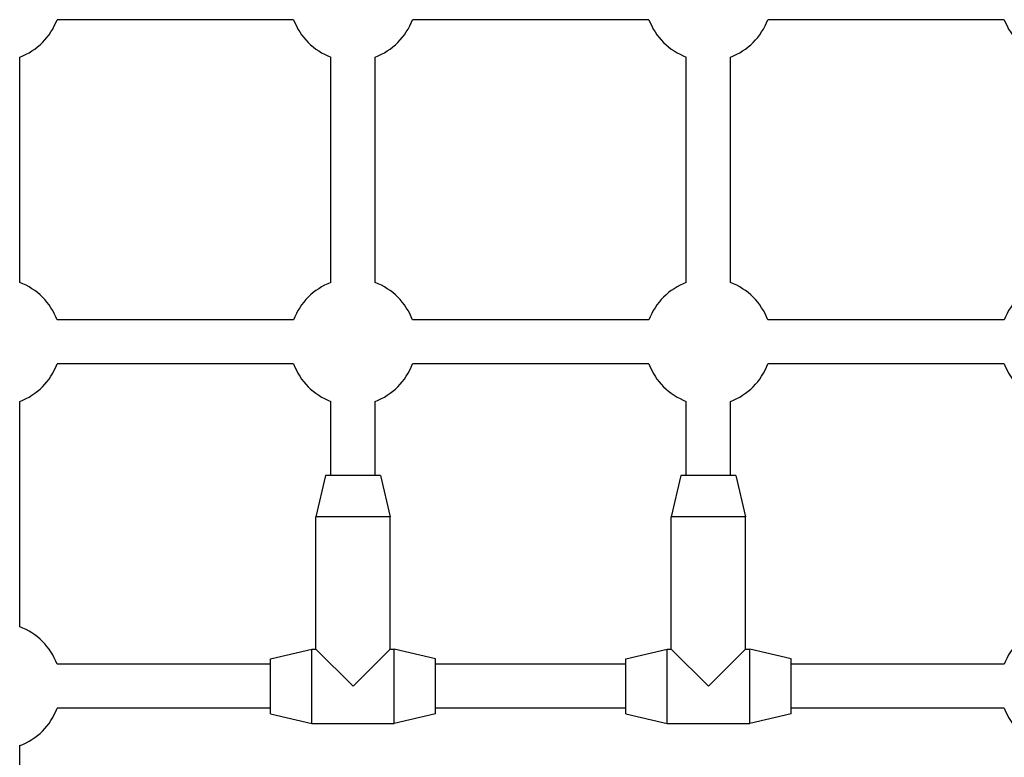
# Model space of a CAD drawing. Units: millimetres. Extents: x -9677 to -2203, y 1308 to 7092.
# Drawn here: x -7079 to -6721, y 3524 to 3791 of the extents above; entities that cross this region are included whole.
import ezdxf

# ---------------------------------------------------------------- set-up
doc = ezdxf.new("R2010")
doc.units = ezdxf.units.MM
doc.layers.add('SW_Toestellen', color=2, linetype='Continuous')

msp = doc.modelspace()

# ---------------------------------------------------------------- linework, layer by layer
at = {"layer": 'SW_Toestellen'}
for p, q in [((-6979.4, 3791.37), (-7065.27, 3791.37)), ((-6850.4, 3791.37), (-6936.27, 3791.37)), ((-6721.4, 3791.37), (-6807.27, 3791.37)), ((-7078.83, 3695.93), (-7078.83, 3777.81)), ((-6965.83, 3695.93), (-6965.83, 3777.81)), ((-6949.83, 3695.93), (-6949.83, 3777.81)), ((-6836.83, 3695.93), (-6836.83, 3777.81)), ((-6820.83, 3695.93), (-6820.83, 3777.81)), ((-6979.4, 3682.37), (-7065.27, 3682.37)), ((-6850.4, 3682.37), (-6936.27, 3682.37)), ((-6721.4, 3682.37), (-6807.27, 3682.37)), ((-6979.4, 3666.37), (-7065.27, 3666.37)), ((-6850.4, 3666.37), (-6936.27, 3666.37)), ((-6721.4, 3666.37), (-6807.27, 3666.37)), ((-7078.83, 3570.93), (-7078.83, 3652.81)), ((-6965.83, 3625.87), (-6965.83, 3652.81)), ((-6949.83, 3625.87), (-6949.83, 3652.81)), ((-6836.83, 3625.87), (-6836.83, 3652.81)), ((-6820.83, 3625.87), (-6820.83, 3652.81)), ((-6967.83, 3625.87), (-6971.33, 3610.87)), ((-6947.83, 3625.87), (-6967.83, 3625.87)), ((-6947.83, 3625.87), (-6944.33, 3610.87)), ((-6838.83, 3625.87), (-6842.33, 3610.87)), ((-6818.83, 3625.87), (-6838.83, 3625.87)), ((-6818.83, 3625.87), (-6815.33, 3610.87)), ((-6944.33, 3610.87), (-6971.33, 3610.87)), ((-6971.33, 3562.87), (-6971.33, 3610.87)), ((-6944.33, 3562.87), (-6944.33, 3610.87)), ((-6815.33, 3610.87), (-6842.33, 3610.87)), ((-6842.33, 3562.87), (-6842.33, 3610.87)), ((-6815.33, 3562.87), (-6815.33, 3610.87)), ((-6987.83, 3559.37), (-6972.83, 3562.87)), ((-6972.83, 3535.87), (-6972.83, 3562.87)), ((-6972.83, 3562.87), (-6971.33, 3562.87)), ((-6971.33, 3562.87), (-6957.83, 3549.37)), ((-6957.83, 3549.37), (-6944.33, 3562.87)), ((-6944.33, 3562.87), (-6942.83, 3562.87)), ((-6942.83, 3535.87), (-6942.83, 3562.87)), ((-6927.83, 3559.37), (-6942.83, 3562.87)), ((-6858.83, 3559.37), (-6843.83, 3562.87)), ((-6843.83, 3535.87), (-6843.83, 3562.87)), ((-6843.83, 3562.87), (-6842.33, 3562.87)), ((-6842.33, 3562.87), (-6828.83, 3549.37)), ((-6828.83, 3549.37), (-6815.33, 3562.87)), ((-6815.33, 3562.87), (-6813.83, 3562.87)), ((-6813.83, 3535.87), (-6813.83, 3562.87)), ((-6798.83, 3559.37), (-6813.83, 3562.87)), ((-6987.83, 3557.37), (-7065.27, 3557.37)), ((-6987.83, 3539.37), (-6987.83, 3559.37)), ((-6927.83, 3539.37), (-6927.83, 3559.37)), ((-6858.83, 3557.37), (-6927.83, 3557.37)), ((-6858.83, 3539.37), (-6858.83, 3559.37)), ((-6798.83, 3539.37), (-6798.83, 3559.37)), ((-6721.4, 3557.37), (-6798.83, 3557.37)), ((-6987.83, 3541.37), (-7065.27, 3541.37)), ((-6987.83, 3539.37), (-6972.83, 3535.87)), ((-6927.83, 3539.37), (-6942.83, 3535.87)), ((-6858.83, 3541.37), (-6927.83, 3541.37)), ((-6858.83, 3539.37), (-6843.83, 3535.87)), ((-6798.83, 3539.37), (-6813.83, 3535.87)), ((-6721.4, 3541.37), (-6798.83, 3541.37)), ((-6972.83, 3535.87), (-6942.83, 3535.87)), ((-6843.83, 3535.87), (-6813.83, 3535.87)), ((-7078.83, 3493.34), (-7078.83, 3527.93))]:
    msp.add_line(p, q, dxfattribs=at)
for centre, start, end in [((-7086.83, 3799.37), 290.3544, 339.6456), ((-6957.83, 3799.37), 200.3544, 249.6456), ((-6957.83, 3799.37), 290.3544, 339.6456), ((-6828.83, 3799.37), 200.3544, 249.6456), ((-6828.83, 3799.37), 290.3544, 339.6456), ((-6699.83, 3799.37), 200.3544, 249.6456), ((-7086.83, 3674.37), 20.3544, 69.6456), ((-6957.83, 3674.37), 110.3544, 159.6456), ((-6957.83, 3674.37), 20.3544, 69.6456), ((-6828.83, 3674.37), 110.3544, 159.6456), ((-6828.83, 3674.37), 20.3544, 69.6456), ((-6699.83, 3674.37), 110.3544, 159.6456), ((-7086.83, 3674.37), 290.3544, 339.6456), ((-6957.83, 3674.37), 200.3544, 249.6456), ((-6957.83, 3674.37), 290.3544, 339.6456), ((-6828.83, 3674.37), 200.3544, 249.6456), ((-6828.83, 3674.37), 290.3544, 339.6456), ((-6699.83, 3674.37), 200.3544, 249.6456), ((-7086.83, 3549.37), 20.3544, 69.6456), ((-6699.83, 3549.37), 110.3544, 159.6456), ((-7086.83, 3549.37), 290.3544, 339.6456), ((-6699.83, 3549.37), 200.3544, 249.6456)]:
    msp.add_arc(centre, 23, start, end, dxfattribs=at)

doc.saveas('drawing.dxf')
